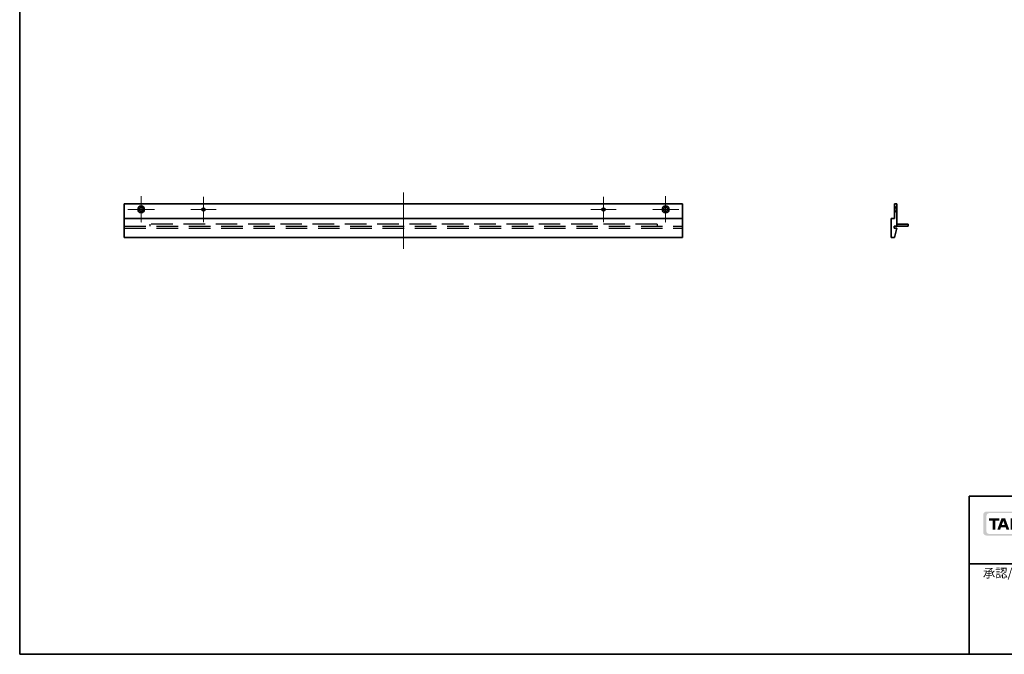
# Model space of a CAD drawing. Units: millimetres. Extents: x 87 to 11877, y 48 to 1874.
# Drawn here: x 7752 to 8623, y 48 to 610 of the extents above; entities that cross this region are included whole.
import ezdxf

# ---------------------------------------------------------------- set-up
doc = ezdxf.new("R2010")
doc.units = ezdxf.units.MM
doc.header["$LTSCALE"] = 6
for name, pattern in [('CHAIN', [0.35429999999999995, 0.2362, -0.0295, 0.0591, -0.0295]), ('DASHED', [0.2067, 0.1654, -0.0413]), ('HIDDEN', [9.524999999999999, 6.349999999999999, -3.174999999999999])]:
    doc.linetypes.add(name, pattern=pattern)
for name, color, linetype, lineweight in [('Border (ISO)', 7, 'Continuous', 35), ('Center Mark (ISO)', 131, 'Continuous', 18), ('Centerline (ISO)', 131, 'Continuous', 18), ('Hatch (ISO)', 1, 'Continuous', 18), ('Hidden (ISO)', 7, 'DASHED', 18), ('Title (ISO)', 7, 'Continuous', 35), ('Visible (ISO)', 7, 'Continuous', 35), ('Visible Narrow (ISO)', 7, 'Continuous', 25)]:
    doc.layers.add(name, color=color, linetype=linetype, lineweight=lineweight)
doc.styles.add('Note Text (TK)', font='txt')
doc.styles.add('文字スタイル67', font='arial.ttf')

# ---------------------------------------------------------------- blocks, each defined once
blk = doc.blocks.new('図面枠 tk図枠')
at = {"layer": 'Border (ISO)'}
for p, q in [((14.49999999999999, 289), (14.50000000000001, 8.000000000000007)), ((14.50000000000001, 8.000000000000007), (405.4999999999999, 8.000000000000007))]:
    blk.add_line(p, q, dxfattribs=at)
blk = doc.blocks.new('表題欄 tk表題欄')
at = {"layer": 'Hatch (ISO)'}
h = blk.add_hatch(color=256, dxfattribs=at)
edge = h.paths.add_edge_path(flags=0)
edge.add_arc((95.57537688673352, 236.2990653650367), 0.5958259999999996, 269.9999999999897, 360)
edge.add_line((96.17120288673351, 236.2990653650368), (96.17120288673348, 239.7107813650365))
edge.add_arc((95.5753768867335, 239.7107813650366), 0.5958259999999996, 0, 90.0000000000068)
edge.add_line((95.57537688673342, 240.3066073650366), (79.13710888673356, 240.3066073650366))
edge.add_arc((79.13710888673353, 239.7107813650366), 0.5958259999999996, 89.99999999999744, 180)
edge.add_line((78.54128288673353, 239.7107813650365), (78.54128288673331, 236.2990653650368))
edge.add_arc((79.13710888673332, 236.2990653650365), 0.5958259999999996, 180, 270.0000000000231)
edge.add_line((79.13710888673356, 235.7032393650365), (95.57537688673342, 235.7032393650367))
edge = h.paths.add_edge_path()
edge.add_line((77.83935088673357, 239.9556413650366), (77.83935088673357, 236.0542053650368))
edge.add_arc((78.54128288673346, 236.0542053650367), 0.7019319999998935, 180, 270.0000000000087)
edge.add_line((78.54128288673357, 235.3522733650368), (96.17120288673352, 235.3522733650368))
edge.add_arc((96.17120288673351, 236.0542053650367), 0.7019319999998921, 270, 360)
edge.add_line((96.8731348867334, 236.0542053650368), (96.87313488673352, 239.9556413650366))
edge.add_arc((96.1712028867336, 239.9556413650367), 0.7019319999998921, 0, 90.00000000000873)
edge.add_line((96.17120288673348, 240.6575733650367), (78.54128288673357, 240.6575733650366))
edge.add_arc((78.54128288673357, 239.9556413650366), 0.7019319999999984, 90, 180)
for points in [[(79.07181288673355, 239.1476033650369), (79.07181288673355, 238.6578833650367), (79.92066088673353, 238.6578833650367), (79.92066088673353, 236.6581933650368), (80.50832488673353, 236.6581933650368), (80.50832488673353, 238.6578833650367), (81.35717288673355, 238.6578833650367), (81.35717288673355, 239.1476033650369)], [(85.68407849525303, 236.6581933650368), (84.9434673993943, 237.8918698287545), (84.41792288673358, 237.3246628822781), (84.41792288673358, 236.6581933650368), (83.89555488673355, 236.6581933650368), (83.89555488673355, 239.1476033650369), (84.41792288673358, 239.1476033650369), (84.41792288673358, 238.0993979968839), (85.38913556809511, 239.1476033650369), (86.10696490847272, 239.1476033650369), (85.31925422435492, 238.2974470774499), (86.30334488673353, 236.6581933650368)], [(92.09142939614459, 239.1476033650369), (92.09142939614459, 236.6581933650368), (92.60971639614465, 236.6581933650368), (92.60971639614465, 237.6580383650368), (93.76872039614462, 237.6580383650368), (93.76872039614462, 236.6581933650368), (94.28700739614459, 236.6581933650368), (94.28700739614459, 239.1476033650369), (93.76872039614462, 239.1476033650369), (93.76872039614462, 238.1477583650367), (92.60971639614465, 238.1477583650367), (92.60971639614465, 239.1476033650369)], [(94.84202339614467, 239.1476033650369), (94.84202339614467, 236.6581933650368), (95.36439139614473, 236.6581933650368), (95.36439139614473, 239.1476033650369)]]:
    blk.add_hatch(color=256, dxfattribs=at).paths.add_polyline_path(points)
h = blk.add_hatch(color=256, dxfattribs=at)
h.paths.add_polyline_path([(82.59020695886475, 237.7110913650368), (81.95242681460243, 237.7110913650368), (82.27131688673356, 238.5794973650367)], flags=0)
h.paths.add_polyline_path([(82.77903014574996, 237.1968853650368), (81.76360362771717, 237.1968853650368), (81.56578886050404, 236.6581933650368), (80.94907288673355, 236.6581933650368), (81.86321688673357, 239.1476033650369), (82.67941688673353, 239.1476033650369), (83.59356088673351, 236.6581933650368), (82.97684491296302, 236.6581933650368)])
h = blk.add_hatch(color=256, dxfattribs=at)
h.paths.add_polyline_path([(87.52707281460246, 237.7110913650368), (88.16485295886469, 237.7110913650368), (87.84596288673359, 238.5794973650367)], flags=0)
h.paths.add_polyline_path([(87.14043486050403, 236.6581933650368), (87.3382496277172, 237.1968853650368), (88.35367614574989, 237.1968853650368), (88.551490912963, 236.6581933650368), (89.16820688673343, 236.6581933650368), (88.25406288673352, 239.1476033650369), (87.43786288673356, 239.1476033650369), (86.52371888673358, 236.6581933650368)])
h = blk.add_hatch(color=256, dxfattribs=at)
edge = h.paths.add_edge_path()
edge.add_arc((90.52309888673334, 237.9028983650369), 1.273272000000011, 38.55054079078439, 336.5820184016556)
edge.add_line((91.69149139614446, 237.3968543650369), (91.17255542714857, 237.6216113977801))
edge.add_ellipse((90.52309888673352, 237.9028983650369), major_axis=(0, -0.7998759999999119), ratio=0.8673469387756529, start_angle=128.5505407907963, end_angle=426.582018401653, ccw=False)
edge.add_line((91.09381514418376, 238.3576891122095), (91.51887237036831, 238.6964075050431))
at = {"layer": 'Title (ISO)'}
for p, q in [((74.70882392282105, 244.052739026017), (255.7088239228211, 244.052739026017)), ((74.70882392282105, 209.052739026017), (74.70882392282105, 244.052739026017)), ((149.7088239228211, 244.052739026017), (149.7088239228211, 209.052739026017)), ((230.7088239228211, 244.052739026017), (230.7088239228211, 209.052739026017)), ((255.7088239228211, 244.052739026017), (255.7088239228211, 209.052739026017)), ((243.2088239228211, 239.552739026017), (251.2088239228211, 240.5527390260171)), ((251.2088239228211, 234.552739026017), (251.2088239228211, 240.5527390260171)), ((243.2088239228211, 239.552739026017), (243.2088239228211, 235.552739026017)), ((243.2088239228211, 235.552739026017), (251.2088239228211, 234.552739026017)), ((230.7088239228211, 231.052739026017), (255.7088239228211, 231.052739026017)), ((74.70882392282105, 229.052739026017), (230.7088239228211, 229.052739026017)), ((99.70882392282108, 229.052739026017), (99.70882392282108, 209.052739026017)), ((124.708823922821, 229.052739026017), (124.708823922821, 209.052739026017)), ((230.7088239228211, 220.052739026017), (255.7088239228211, 220.052739026017)), ((149.7088239228211, 216.052739026017), (230.7088239228211, 216.052739026017)), ((255.7088239228211, 209.052739026017), (74.70882392282105, 209.052739026017))]:
    blk.add_line(p, q, dxfattribs=at)
at = {"layer": 'Title (ISO)', "color": 4, "linetype": 'CHAIN', "lineweight": 18}
for p, q in [((238.2088239228211, 241.552739026017), (238.2088239228211, 233.552739026017)), ((252.2088239228211, 237.552739026017), (234.2088239228211, 237.552739026017))]:
    blk.add_line(p, q, dxfattribs=at)
at = {"layer": 'Title (ISO)'}
for radius in [3, 2]:
    blk.add_circle((238.2088239228211, 237.552739026017), radius, dxfattribs=at)
at = {"layer": 'Title (ISO)', "color": 1, "char_height": 2.000000029802322, "line_spacing_factor": 1.5, "style": 'Note Text (TK)'}
for s, insert, attachment_point in [('\\fＭＳ Ｐゴシック|b0|i0;\\H2.0000;品名/Title', (151.708823922821, 242.052739026017), 4), ('\\fＭＳ Ｐゴシック|b0|i0;\\H2.0000;尺度/Scale', (232.7088239228211, 229.052739026017), 4), ('\\fＭＳ Ｐゴシック|b0|i0;\\H2.0000;承認/Approved', (87.20882392282108, 227.052739026017), 5), ('\\fＭＳ Ｐゴシック|b0|i0;\\H2.0000;検図/Checked', (112.208823922821, 227.052739026017), 5), ('\\fＭＳ Ｐゴシック|b0|i0;\\H2.0000;製図/Created', (137.2088239228211, 227.052739026017), 5), ('\\fＭＳ Ｐゴシック|b0|i0;\\H2.0000;作成日/Date', (151.708823922821, 212.552739026017), 4)]:
    blk.add_mtext(s, dxfattribs=dict(at, insert=insert, attachment_point=attachment_point))
at = {"layer": 'Title (ISO)', "color": 7, "line_spacing_factor": 1.5, "style": 'Note Text (TK)'}
for s, insert, char_height, attachment_point in [('株式会社タカチ電機工業', (99.87313488673345, 238.052739026017), 2.5, 4), ('\\fArial|b0|i0;\\H1.4986;TAKACHI ELECTRONICS ENCLOSURE CO., LTD.', (99.87313488673342, 232.052739026017), 1.49859994649887, 4), ('\\fＭＳ Ｐゴシック|b0|i0;\\H2.0000;/', (243.2088239228211, 214.552739026017), 2.000000029802322, 5)]:
    blk.add_mtext(s, dxfattribs=dict(at, insert=insert, char_height=char_height, attachment_point=attachment_point))
at = {"layer": 'Title (ISO)', "color": 7}
for tag, p, height, style in [('<品名>_001', (157.4957557410029, 235.774329935108), 2.5, 'Note Text (TK)'), ('<Title>_001', (157.489178626233, 230.5520568828656), 2.000000029802322, '文字スタイル67'), ('<尺度>_001', (239.821039831912, 222.3098412987444), 2.5, 'Note Text (TK)'), ('<ページ_No.>_001', (237.9488807410029, 213.302739026017), 2.5, 'Note Text (TK)'), ('<総ページ数>_001', (246.7926307410029, 213.302739026017), 2.5, 'Note Text (TK)'), ('作成日_001', (175.6392216500938, 211.2814322078352), 2.5, 'Note Text (TK)')]:
    blk.add_attdef(tag, p, '', height=height, dxfattribs=dict(at, style=style))

msp = doc.modelspace()

# ---------------------------------------------------------------- linework, layer by layer
at = {"linetype": 'HIDDEN', "ltscale": 0.5}
for p, q in [((7844.003770661055, 427.0000000000002), (8338.003770661056, 427.0000000000002)), ((7866.503770661056, 429.0000000000002), (7866.503770661056, 427.0000000000002)), ((8315.503770661058, 429.0000000000002), (7866.503770661056, 429.0000000000002)), ((8315.503770661058, 429.0000000000002), (8315.503770661058, 427.0000000000002)), ((7844.003770661055, 425.4000000000002), (8338.003770661056, 425.4000000000002))]:
    msp.add_line(p, q, dxfattribs=at)
at = {"layer": 'Center Mark (ISO)', "linetype": 'CHAIN'}
for p, q in [((7859.003770661056, 453.7500000000002), (7859.003770661056, 430.2500000000001)), ((7914.003770661055, 453.2295000000003), (7914.003770661055, 430.7705000000002)), ((8268.003770661056, 453.2295000000003), (8268.003770661056, 430.7705000000002)), ((8323.003770661056, 453.7500000000002), (8323.003770661056, 430.2500000000001)), ((7870.753770661055, 442.0000000000002), (7847.253770661055, 442.0000000000002)), ((7925.233270661056, 442.0000000000002), (7902.774270661057, 442.0000000000002)), ((8279.233270661058, 442.0000000000002), (8256.774270661055, 442.0000000000002)), ((8334.753770661056, 442.0000000000002), (8311.253770661056, 442.0000000000002))]:
    msp.add_line(p, q, dxfattribs=at)
at = {"layer": 'Centerline (ISO)', "linetype": 'CHAIN'}
msp.add_line((8091.003770661055, 457.0000000000002), (8091.003770661055, 407.0000000000002), dxfattribs=at)
at = {"layer": 'Hidden (ISO)'}
for p, q in [((8526.83574097111, 443.7500000000002), (8525.58574097111, 445.0000000000001)), ((8527.585740971093, 443.5000000000002), (8525.585740971093, 443.5000000000002)), ((8527.585740971093, 443.2295000000002), (8525.585740971093, 443.2295000000002)), ((8527.585740971093, 440.7705000000001), (8525.585740971093, 440.7705000000001)), ((8525.585740971093, 440.5000000000002), (8527.585740971093, 440.5000000000002)), ((8526.83574097111, 440.2500000000002), (8525.58574097111, 439.0000000000002)), ((8526.83574097111, 443.7500000000002), (8526.83574097111, 440.2500000000002)), ((8527.58574097111, 443.7500000000002), (8526.83574097111, 443.7500000000002)), ((8527.58574097111, 440.2500000000002), (8526.83574097111, 440.2500000000002))]:
    msp.add_line(p, q, dxfattribs=at)
at = {"layer": 'Visible (ISO)'}
for p, q in [((7844.003770661055, 434.0000000000002), (7844.003770661055, 447.0000000000002)), ((7844.003770661055, 447.0000000000002), (8338.003770661056, 447.0000000000002)), ((8338.003770661056, 447.0000000000002), (8338.003770661056, 434.0000000000002)), ((8527.585740971115, 447.0000000000002), (8525.585740971115, 447.0000000000002)), ((8525.585740971115, 447.0000000000002), (8525.585740971115, 434.0000000000002)), ((8527.585740971115, 427.0000000000002), (8527.585740971115, 447.0000000000002)), ((7844.003770661055, 417.0000000000002), (7844.003770661055, 434.0000000000002)), ((7844.003770661055, 434.0000000000002), (8338.003770661056, 434.0000000000002)), ((8338.003770661056, 434.0000000000002), (8338.003770661056, 417.0000000000002)), ((8525.585740971115, 434.0000000000002), (8522.585740971113, 434.0000000000002)), ((8522.585740971113, 434.0000000000002), (8522.585740971113, 417.0000000000002)), ((8525.085740971115, 425.4000000000002), (8525.085740971115, 427.0000000000002)), ((8525.085740971115, 427.0000000000002), (8527.585740971115, 427.0000000000002)), ((8527.585740971108, 429.0000000000002), (8537.585740971108, 429.0000000000002)), ((8537.585740971108, 427.0000000000002), (8527.585740971108, 427.0000000000002)), ((8537.585740971108, 429.0000000000002), (8537.585740971108, 427.0000000000002)), ((8527.585740971115, 425.4000000000002), (8525.085740971115, 425.4000000000002)), ((8525.585740971115, 417.0000000000002), (8527.585740971115, 425.4000000000002)), ((7844.003770661055, 417.0000000000002), (8338.003770661056, 417.0000000000002)), ((8522.585740971113, 417.0000000000002), (8525.585740971115, 417.0000000000002))]:
    msp.add_line(p, q, dxfattribs=at)
for centre, radius in [((7859.003770661056, 442.0000000000002), 3), ((8323.003770661056, 442.0000000000002), 3), ((7859.003770661056, 442.0000000000002), 1.75), ((7914.003770661055, 442.0000000000002), 1.2295), ((8268.003770661056, 442.0000000000002), 1.2295), ((8323.003770661056, 442.0000000000002), 1.75)]:
    msp.add_circle(centre, radius, dxfattribs=at)
at = {"layer": 'Visible Narrow (ISO)'}
for centre in [(7914.003770661055, 442.0000000000002), (8268.003770661056, 442.0000000000002)]:
    msp.add_circle(centre, 1.5, dxfattribs=at)

# ---------------------------------------------------------------- block references
at = {"xscale": 4, "yscale": 4, "zscale": 4}
msp.add_blockref('図面枠 tk図枠', (7693.5, 15.99999999999999), dxfattribs=at)
ref = msp.add_blockref('表題欄 tk表題欄', (8292.664704308716, -788.2109561040681), dxfattribs=dict(xscale=4, yscale=4, zscale=4))
ref.add_attrib('<品名>_001', 'フレーム (AE-303)', (8922.761363636364, 154.9431818181818), dxfattribs={"layer": 'Title (ISO)', "color": 7, "height": 10, "style": 'Note Text (TK)'})
ref.add_attrib('<尺度>_001', '1 : 4', (9251.77840909091, 101.0284090909092), dxfattribs={"layer": 'Title (ISO)', "color": 7, "height": 10, "style": 'Note Text (TK)'})
ref.add_attrib('作成日_001', '2019/10/10', (8994.909089821984, 56.82954530299395), dxfattribs={"layer": 'Title (ISO)', "color": 7, "height": 10, "style": 'Note Text (TK)'})
ref.add_attrib('<Title>_001', 'Frame (AE-303)', (8922.583219631631, 135.1077762188398), dxfattribs={"layer": 'Title (ISO)', "color": 7, "height": 8.00000011920929, "style": '文字スタイル67'})
ref.add_attrib('<ページ_No.>_001', '5', (9243.863636363636, 65.00000000000006), dxfattribs={"layer": 'Title (ISO)', "color": 7, "height": 10, "style": 'Note Text (TK)'})
ref.add_attrib('<総ページ数>_001', '7', (9279.835227272724, 65.00000000000006), dxfattribs={"layer": 'Title (ISO)', "color": 7, "height": 10, "style": 'Note Text (TK)'})

doc.saveas('drawing.dxf')
